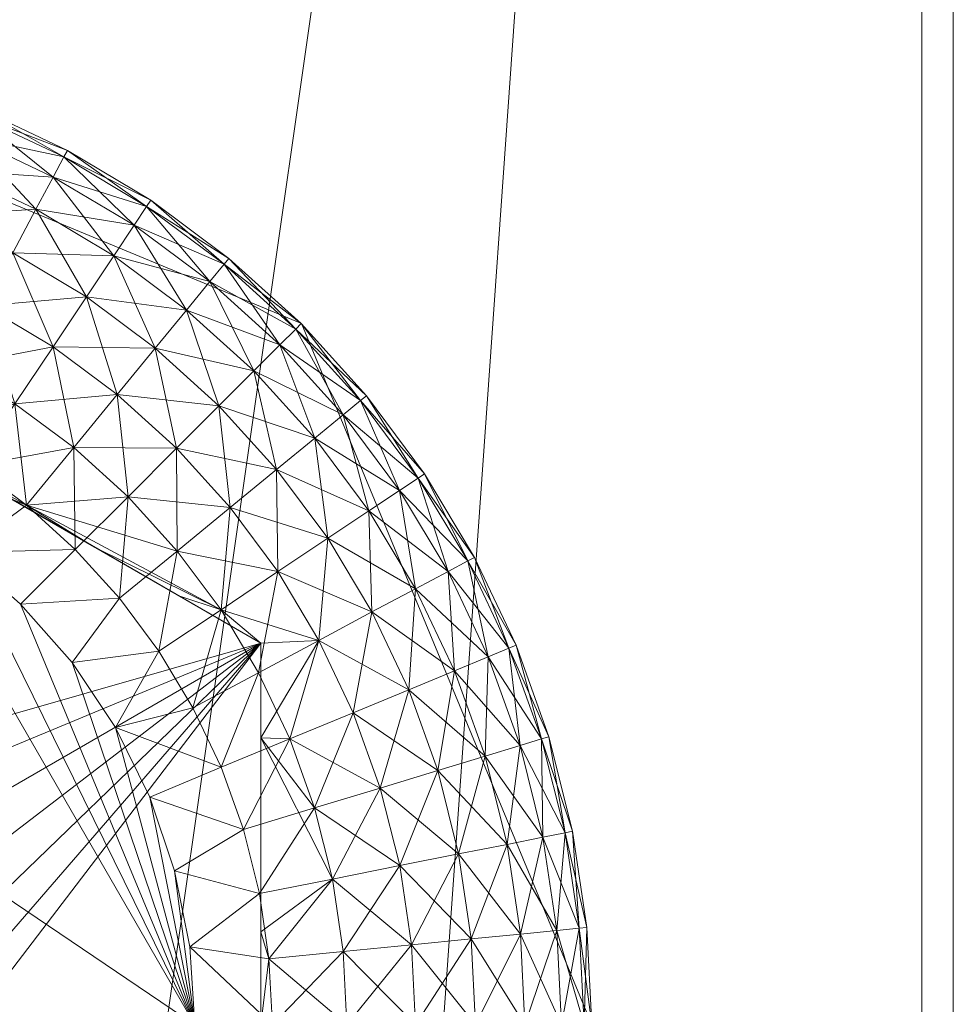
# Model space of a CAD drawing. Units: inches. Extents: x 264 to 378, y 10 to 82.
# Drawn here: x 348 to 348, y 79 to 80 of the extents above; entities that cross this region are included whole.
import ezdxf

# ---------------------------------------------------------------- set-up
doc = ezdxf.new("R2010")
doc.units = ezdxf.units.IN
doc.header["$LTSCALE"] = 0.239886
doc.header["$MEASUREMENT"] = 0
doc.linetypes.add('Dot', pattern=[6.35, 0, -6.35])
doc.layers.add('CET color Black or White', color=7, linetype='Continuous')
doc.layers.add('CET Default', color=7, linetype='Continuous')
doc.layers.add('CET color Grey50', color=9, linetype='Continuous', true_color=0x808080)
doc.layers.add('CET color Grey57', color=7, linetype='Continuous', true_color=0x919191)

# ---------------------------------------------------------------- blocks, each defined once
blk = doc.blocks.new('*C1')
at = {"layer": 'CET color Black or White', "linetype": 'Continuous', "lineweight": 18}
for points in [[(46.97542, 23.25), (46.97542, 16.25), (47.97543, 16.25), (47.97543, 23.25), (46.97542, 23.25)], [(47.47542, 21.6252), (47.21007, 21.51535), (47.10219, 21.14646), (47.37241, 20.87677), (47.69613, 20.87677), (47.85062, 21.25), (47.74078, 21.51535), (47.47542, 21.6252)]]:
    blk.add_lwpolyline(points, close=True, dxfattribs=at)
blk = doc.blocks.new('*C18')
at = {"layer": 'CET color Grey50', "linetype": 'Continuous', "lineweight": 0}
mesh = blk.add_polyface(dxfattribs=at)
corners = [(46.97542, 16.25001, 0.5), (47.97542, 16.25001, 0.5), (46.97542, 23.24994, 0.5), (47.97542, 23.24994, 0.5), (46.97542, 16.25001, 28.24992), (47.97542, 16.25001, 28.24992), (46.97542, 23.24994, 28.24992), (47.97542, 23.24994, 28.24992)]
mesh.append_faces([[corners[k] for k in face] for face in [(0, 2, 3, 0), (0, 3, 1, 0), (0, 4, 2, 0), (0, 1, 4, 0), (1, 3, 5, 1), (1, 5, 4, 1), (2, 6, 7, 2), (2, 7, 3, 2), (2, 4, 6, 2), (3, 7, 5, 3), (4, 5, 6, 4), (5, 7, 6, 5)]])
mesh = blk.add_polyface(dxfattribs=at)
corners = [(47.62079, 21.52199, 0.025), (47.60219, 21.55594, 0.04367), (47.63159, 21.54204, 0.04367), (47.65944, 21.52539, 0.04367), (47.64034, 21.55854, 0.06635), (47.6698, 21.54085, 0.06635), (47.60929, 21.5732, 0.06635), (47.61458, 21.586, 0.09235), (47.64684, 21.5707, 0.09235), (47.67749, 21.55244, 0.09235), (47.65094, 21.5783, 0.12042), (47.6822, 21.55954, 0.12042), (47.61788, 21.5938, 0.12042), (47.65224, 21.5808, 0.14969), (47.6838, 21.56194, 0.14969), (47.61899, 21.59655, 0.14969), (47.65094, 21.5783, 0.17896), (47.6822, 21.55954, 0.17896), (47.61788, 21.5938, 0.17896), (47.64684, 21.5707, 0.20714), (47.67749, 21.55244, 0.20714), (47.61458, 21.586, 0.20714), (47.64034, 21.55854, 0.23311), (47.6698, 21.54085, 0.23311), (47.60929, 21.5732, 0.23311), (47.69735, 21.52039, 0.23311), (47.65944, 21.52539, 0.25578), (47.60219, 21.55594, 0.25578), (47.63159, 21.54204, 0.25578), (47.62079, 21.52199, 0.27448), (47.59343, 21.53494, 0.27448)]
mesh.append_faces([[corners[k] for k in face] for face in [(0, 1, 2, 0), (3, 4, 5, 3), (3, 2, 4, 3), (2, 6, 4, 2), (4, 6, 7, 4), (4, 7, 8, 4), (4, 8, 5, 4), (5, 8, 9, 5), (9, 10, 11, 9), (9, 8, 10, 9), (7, 12, 8, 7), (8, 12, 10, 8), (11, 10, 13, 11), (11, 13, 14, 11), (12, 15, 10, 12), (10, 15, 13, 10), (14, 13, 16, 14), (14, 16, 17, 14), (13, 15, 18, 13), (13, 18, 16, 13), (17, 16, 19, 17), (17, 19, 20, 17), (18, 21, 16, 18), (16, 21, 19, 16), (20, 19, 22, 20), (20, 22, 23, 20), (21, 24, 19, 21), (19, 24, 22, 19), (25, 23, 26, 25), (22, 27, 28, 22), (22, 24, 27, 22), (22, 28, 23, 22), (23, 28, 26, 23), (29, 26, 28, 29), (29, 28, 30, 29)]])
mesh = blk.add_polyface(dxfattribs=at)
corners = [(47.70955, 21.48413, 0.04367), (47.68549, 21.50599, 0.04367), (47.69735, 21.52039, 0.06635), (47.72275, 21.49734, 0.06635), (47.6698, 21.54085, 0.06635), (47.70615, 21.53119, 0.09235), (47.7326, 21.50719, 0.09235), (47.7565, 21.48073, 0.09235), (47.7386, 21.51319, 0.12042), (47.67749, 21.55244, 0.09235), (47.6822, 21.55954, 0.12042), (47.71155, 21.53774, 0.12042), (47.76315, 21.48613, 0.12042), (47.7407, 21.51529, 0.14969), (47.76536, 21.48793, 0.14969), (47.71335, 21.53995, 0.14969), (47.6838, 21.56194, 0.14969), (47.7386, 21.51319, 0.17896), (47.71155, 21.53774, 0.17896), (47.6822, 21.55954, 0.17896), (47.76315, 21.48613, 0.17896), (47.7326, 21.50719, 0.20714), (47.70615, 21.53119, 0.20714), (47.67749, 21.55244, 0.20714), (47.6698, 21.54085, 0.23311), (47.69735, 21.52039, 0.23311), (47.72275, 21.49734, 0.23311), (47.68549, 21.50599, 0.25578), (47.70955, 21.48413, 0.25578), (47.65944, 21.52539, 0.25578)]
mesh.append_faces([[corners[k] for k in face] for face in [(0, 1, 2, 0), (0, 2, 3, 0), (1, 4, 2, 1), (3, 2, 5, 3), (3, 5, 6, 3), (7, 6, 8, 7), (2, 4, 9, 2), (2, 9, 5, 2), (5, 9, 10, 5), (5, 10, 11, 5), (5, 11, 6, 5), (6, 11, 8, 6), (12, 8, 13, 12), (12, 13, 14, 12), (8, 11, 15, 8), (8, 15, 13, 8), (10, 16, 11, 10), (11, 16, 15, 11), (14, 13, 17, 14), (13, 18, 17, 13), (13, 15, 18, 13), (16, 19, 15, 16), (15, 19, 18, 15), (20, 17, 21, 20), (17, 22, 21, 17), (17, 18, 22, 17), (19, 23, 18, 19), (18, 23, 22, 18), (22, 23, 24, 22), (22, 25, 21, 22), (22, 24, 25, 22), (21, 25, 26, 21), (26, 25, 27, 26), (26, 27, 28, 26), (25, 29, 27, 25)]])
mesh = blk.add_polyface(dxfattribs=at)
corners = [(47.61678, 21.46148, 0.0026), (47.59533, 21.47433, 0.0026), (47.60859, 21.49913, 0.0111), (47.63234, 21.48494, 0.0111), (47.63684, 21.44658, 0.0026), (47.65464, 21.46838, 0.0111), (47.64684, 21.50649, 0.025), (47.67109, 21.48843, 0.025), (47.67519, 21.44978, 0.0111), (47.69349, 21.46808, 0.025), (47.62079, 21.52199, 0.025), (47.59343, 21.53494, 0.025), (47.65944, 21.52539, 0.04367), (47.68549, 21.50599, 0.04367), (47.63159, 21.54204, 0.04367), (47.6698, 21.54085, 0.06635), (47.69349, 21.46808, 0.27448), (47.65464, 21.46838, 0.28835), (47.67519, 21.44978, 0.28835), (47.67109, 21.48843, 0.27448), (47.64684, 21.50649, 0.27448), (47.63234, 21.48494, 0.28835), (47.68549, 21.50599, 0.25578), (47.62079, 21.52199, 0.27448), (47.65944, 21.52539, 0.25578), (47.59343, 21.53494, 0.27448), (47.58353, 21.51099, 0.28835), (47.60859, 21.49913, 0.28835), (47.60043, 21.46658, 0.29765), (47.47541, 21.53874, 0.44972), (47.72545, 21.39437, 0.44972), (47.61678, 21.46148, 0.29685), (47.59533, 21.47433, 0.29685), (47.63088, 21.44898, 0.29725), (47.63684, 21.44658, 0.29685)]
mesh.append_faces([[corners[k] for k in face] for face in [(0, 1, 2, 0), (0, 2, 3, 0), (0, 3, 4, 0), (4, 3, 5, 4), (5, 3, 6, 5), (5, 7, 8, 5), (5, 6, 7, 5), (8, 7, 9, 8), (2, 10, 3, 2), (2, 11, 10, 2), (3, 10, 6, 3), (7, 6, 12, 7), (7, 12, 13, 7), (10, 14, 6, 10), (6, 14, 12, 6), (12, 15, 13, 12), (16, 17, 18, 16), (16, 19, 17, 16), (19, 20, 21, 19), (19, 22, 20, 19), (19, 21, 17, 19), (23, 20, 24, 23), (23, 25, 26, 23), (23, 27, 20, 23), (23, 26, 27, 23), (20, 27, 21, 20), (20, 22, 24, 20), (28, 29, 30, 28), (28, 31, 32, 28), (28, 33, 34, 28), (28, 34, 31, 28), (31, 34, 17, 31), (31, 17, 21, 31), (31, 21, 32, 31), (32, 21, 27, 32)]])
mesh = blk.add_polyface(dxfattribs=at)
corners = [(47.41231, 21.35942, -0.0003), (47.53372, 21.46738, -0.0003), (47.56158, 21.45798, -0.0003), (47.58793, 21.44498, -0.0003), (47.53858, 21.35942, -0.0003), (47.6704, 21.36252, -0.0003), (47.65404, 21.38707, -0.0003), (47.68689, 21.39137, 0.0026), (47.69975, 21.36992, 0.0026), (47.63454, 21.40912, -0.0003), (47.67199, 21.41142, 0.0026), (47.61249, 21.42863, -0.0003), (47.65524, 21.42983, 0.0026), (47.61678, 21.46148, 0.0026), (47.63684, 21.44658, 0.0026), (47.65464, 21.46838, 0.0111), (47.67519, 21.44978, 0.0111), (47.69379, 21.42923, 0.0111), (47.59533, 21.47433, 0.0026), (47.66254, 21.43073, 0.29565), (47.63088, 21.44898, 0.29725), (47.72545, 21.39437, 0.44972), (47.69444, 21.41233, 0.29195), (47.71035, 21.40693, 0.28835), (47.63684, 21.44658, 0.29685), (47.69379, 21.42923, 0.28835), (47.67519, 21.44978, 0.28835), (47.60043, 21.46658, 0.29765), (47.65464, 21.46838, 0.28835), (47.47541, 21.37502, 0.44972), (47.49717, 21.37322, 0.44972), (47.47541, 21.53874, 0.44972), (47.45371, 21.37322, 0.50009), (47.47541, 21.37502, 0.50009), (47.51823, 21.36752, 0.44972), (47.49717, 21.37322, 0.50009), (47.51823, 21.36752, 0.50009), (47.53792, 21.35832, 0.44972), (47.55578, 21.34582, 0.44972)]
mesh.append_faces([[corners[k] for k in face] for face in [(0, 1, 2, 0), (0, 2, 3, 0), (0, 3, 4, 0), (5, 6, 7, 5), (5, 7, 8, 5), (6, 9, 10, 6), (6, 10, 7, 6), (11, 12, 9, 11), (11, 3, 13, 11), (11, 13, 14, 11), (11, 14, 12, 11), (9, 12, 10, 9), (12, 14, 15, 12), (12, 15, 16, 12), (12, 16, 10, 12), (10, 16, 17, 10), (3, 18, 13, 3), (19, 20, 21, 19), (19, 22, 23, 19), (19, 24, 20, 19), (19, 23, 24, 19), (25, 26, 24, 25), (27, 21, 20, 27), (24, 26, 28, 24), (29, 30, 31, 29), (29, 32, 33, 29), (29, 33, 30, 29), (30, 34, 31, 30), (30, 33, 35, 30), (30, 35, 36, 30), (30, 36, 34, 30), (34, 37, 31, 34), (37, 38, 31, 37), (38, 21, 31, 38)]])
mesh = blk.add_polyface(dxfattribs=at)
corners = [(47.69349, 21.46808, 0.025), (47.67109, 21.48843, 0.025), (47.68549, 21.50599, 0.04367), (47.70955, 21.48413, 0.04367), (47.71385, 21.44568, 0.025), (47.7314, 21.46008, 0.04367), (47.7508, 21.43403, 0.04367), (47.7458, 21.47193, 0.06635), (47.72275, 21.49734, 0.06635), (47.76625, 21.44438, 0.06635), (47.7565, 21.48073, 0.09235), (47.77785, 21.45208, 0.09235), (47.76315, 21.48613, 0.12042), (47.78495, 21.45678, 0.12042), (47.7326, 21.50719, 0.09235), (47.7386, 21.51319, 0.12042), (47.76536, 21.48793, 0.14969), (47.78725, 21.45838, 0.14969), (47.76315, 21.48613, 0.17896), (47.78495, 21.45678, 0.17896), (47.7386, 21.51319, 0.17896), (47.7565, 21.48073, 0.20714), (47.77785, 21.45208, 0.20714), (47.7326, 21.50719, 0.20714), (47.7458, 21.47193, 0.23311), (47.76625, 21.44438, 0.23311), (47.72275, 21.49734, 0.23311), (47.7314, 21.46008, 0.25578), (47.70955, 21.48413, 0.25578), (47.69349, 21.46808, 0.27448), (47.71385, 21.44568, 0.27448), (47.67109, 21.48843, 0.27448), (47.67519, 21.44978, 0.28835), (47.68549, 21.50599, 0.25578)]
mesh.append_faces([[corners[k] for k in face] for face in [(0, 1, 2, 0), (0, 3, 4, 0), (0, 2, 3, 0), (4, 3, 5, 4), (6, 5, 7, 6), (5, 3, 8, 5), (5, 8, 7, 5), (9, 10, 11, 9), (9, 7, 10, 9), (11, 12, 13, 11), (11, 10, 12, 11), (8, 14, 7, 8), (7, 14, 10, 7), (10, 15, 12, 10), (13, 12, 16, 13), (13, 16, 17, 13), (17, 16, 18, 17), (17, 18, 19, 17), (16, 20, 18, 16), (19, 18, 21, 19), (19, 21, 22, 19), (18, 23, 21, 18), (22, 21, 24, 22), (22, 24, 25, 22), (21, 23, 26, 21), (21, 26, 24, 21), (25, 24, 27, 25), (26, 28, 24, 26), (24, 28, 27, 24), (29, 30, 27, 29), (29, 27, 28, 29), (29, 28, 31, 29), (29, 32, 30, 29), (31, 28, 33, 31)]])
mesh = blk.add_polyface(dxfattribs=at)
corners = [(47.69975, 21.36992, 0.0026), (47.68689, 21.39137, 0.0026), (47.71035, 21.40693, 0.0111), (47.72455, 21.38317, 0.0111), (47.76036, 21.36802, 0.025), (47.7474, 21.39537, 0.025), (47.76745, 21.40617, 0.04367), (47.69379, 21.42923, 0.0111), (47.67199, 21.41142, 0.0026), (47.7319, 21.42143, 0.025), (47.7508, 21.43403, 0.04367), (47.69349, 21.46808, 0.025), (47.71385, 21.44568, 0.025), (47.67519, 21.44978, 0.0111), (47.7314, 21.46008, 0.04367), (47.7458, 21.47193, 0.06635), (47.76625, 21.44438, 0.06635), (47.76625, 21.44438, 0.23311), (47.7314, 21.46008, 0.25578), (47.7508, 21.43403, 0.25578), (47.7474, 21.39537, 0.27448), (47.76745, 21.40617, 0.25578), (47.7319, 21.42143, 0.27448), (47.71035, 21.40693, 0.28835), (47.72545, 21.35852, 0.29195), (47.7364, 21.35812, 0.28835), (47.72545, 21.39437, 0.28545), (47.71385, 21.44568, 0.27448), (47.69379, 21.42923, 0.28835), (47.67519, 21.44978, 0.28835), (47.72545, 21.39437, 0.44972), (47.69444, 21.41233, 0.29195), (47.72545, 21.39437, 0.28555), (47.66254, 21.43073, 0.29565), (47.63684, 21.44658, 0.29685)]
mesh.append_faces([[corners[k] for k in face] for face in [(0, 1, 2, 0), (0, 2, 3, 0), (4, 5, 6, 4), (1, 7, 2, 1), (1, 8, 7, 1), (3, 2, 9, 3), (3, 9, 5, 3), (5, 9, 10, 5), (5, 10, 6, 5), (7, 11, 12, 7), (7, 12, 2, 7), (7, 13, 11, 7), (2, 12, 9, 2), (9, 12, 14, 9), (9, 14, 10, 9), (10, 15, 16, 10), (17, 18, 19, 17), (20, 21, 22, 20), (20, 22, 23, 20), (20, 24, 25, 20), (20, 26, 24, 20), (20, 23, 26, 20), (21, 19, 22, 21), (22, 19, 27, 22), (22, 27, 28, 22), (22, 28, 23, 22), (19, 18, 27, 19), (27, 29, 28, 27), (24, 26, 30, 24), (26, 23, 31, 26), (32, 26, 31, 32), (32, 31, 30, 32), (33, 30, 31, 33), (28, 34, 23, 28)]])
mesh = blk.add_polyface(dxfattribs=at)
corners = [(47.76036, 21.36802, 0.025), (47.76745, 21.40617, 0.04367), (47.78135, 21.37677, 0.04367), (47.76625, 21.44438, 0.06635), (47.78395, 21.41493, 0.06635), (47.7508, 21.43403, 0.04367), (47.79861, 21.38387, 0.06635), (47.79621, 21.42143, 0.09235), (47.81141, 21.38917, 0.09235), (47.80371, 21.42553, 0.12042), (47.81921, 21.39247, 0.12042), (47.77785, 21.45208, 0.09235), (47.78495, 21.45678, 0.12042), (47.80621, 21.42683, 0.14969), (47.82197, 21.39357, 0.14969), (47.78725, 21.45838, 0.14969), (47.80371, 21.42553, 0.17896), (47.81921, 21.39247, 0.17896), (47.78495, 21.45678, 0.17896), (47.79621, 21.42143, 0.20714), (47.81141, 21.38917, 0.20714), (47.77785, 21.45208, 0.20714), (47.78395, 21.41493, 0.23311), (47.79861, 21.38387, 0.23311), (47.76625, 21.44438, 0.23311), (47.76745, 21.40617, 0.25578), (47.78135, 21.37677, 0.25578), (47.7508, 21.43403, 0.25578), (47.76036, 21.36802, 0.27448), (47.7474, 21.39537, 0.27448)]
mesh.append_faces([[corners[k] for k in face] for face in [(0, 1, 2, 0), (1, 3, 4, 1), (1, 5, 3, 1), (1, 4, 2, 1), (2, 4, 6, 2), (6, 4, 7, 6), (6, 7, 8, 6), (8, 7, 9, 8), (8, 9, 10, 8), (4, 3, 11, 4), (4, 11, 7, 4), (7, 11, 12, 7), (7, 12, 9, 7), (10, 9, 13, 10), (10, 13, 14, 10), (9, 15, 13, 9), (9, 12, 15, 9), (14, 13, 16, 14), (14, 16, 17, 14), (13, 15, 18, 13), (13, 18, 16, 13), (17, 16, 19, 17), (17, 19, 20, 17), (16, 18, 21, 16), (16, 21, 19, 16), (20, 19, 22, 20), (20, 22, 23, 20), (19, 21, 24, 19), (19, 24, 22, 19), (23, 22, 25, 23), (23, 25, 26, 23), (22, 24, 27, 22), (22, 27, 25, 22), (28, 26, 29, 28), (29, 26, 25, 29)]])
mesh = blk.add_polyface(dxfattribs=at)
corners = [(47.60179, 21.25, -0.0003), (47.60179, 21.25, 0.07975), (47.53858, 21.35942, -0.0003), (47.70045, 21.25, -0.0003), (47.58793, 21.44498, -0.0003), (47.65404, 21.38707, -0.0003), (47.6704, 21.36252, -0.0003), (47.61249, 21.42863, -0.0003), (47.63454, 21.40912, -0.0003), (47.41231, 21.35942, -0.0003), (47.53858, 21.35942, 0.07975), (47.41231, 21.35942, 0.07975), (47.59863, 21.2283, 0.44972), (47.72545, 21.39437, 0.44972), (47.60043, 21.25, 0.44972), (47.59863, 21.27176, 0.44972), (47.59863, 21.27176, 0.50009), (47.60043, 21.25, 0.50009), (47.59293, 21.29281, 0.44972), (47.58373, 21.31251, 0.44972), (47.57123, 21.33036, 0.44972), (47.58373, 21.31251, 0.50009), (47.59293, 21.29281, 0.50009), (47.55578, 21.34582, 0.44972), (47.57123, 21.33036, 0.50009), (47.51823, 21.36752, 0.44972), (47.51823, 21.36752, 0.50009), (47.53792, 21.35832, 0.50009), (47.53792, 21.35832, 0.44972), (47.55578, 21.34582, 0.50009), (47.47541, 21.12499, 0.50009), (47.47541, 21.37502, 0.50009), (47.45371, 21.37322, 0.50009), (47.49717, 21.37322, 0.50009)]
mesh.append_faces([[corners[k] for k in face] for face in [(0, 1, 2, 0), (0, 2, 3, 0), (3, 2, 4, 3), (3, 5, 6, 3), (3, 7, 8, 3), (3, 8, 5, 3), (3, 4, 7, 3), (9, 2, 10, 9), (2, 1, 10, 2), (1, 11, 10, 1), (12, 13, 14, 12), (14, 13, 15, 14), (14, 15, 16, 14), (14, 16, 17, 14), (15, 13, 18, 15), (15, 18, 16, 15), (19, 18, 13, 19), (19, 13, 20, 19), (19, 20, 21, 19), (19, 21, 22, 19), (19, 22, 18, 19), (18, 22, 16, 18), (20, 13, 23, 20), (20, 23, 24, 20), (20, 24, 21, 20), (25, 26, 27, 25), (25, 27, 28, 25), (28, 27, 29, 28), (28, 29, 23, 28), (23, 29, 24, 23), (30, 31, 32, 30), (30, 33, 31, 30), (30, 26, 33, 30), (30, 27, 26, 30)]])
mesh = blk.add_polyface(dxfattribs=at)
corners = [(47.69279, 21.30831, -0.0003), (47.6834, 21.33616, -0.0003), (47.71885, 21.32386, 0.0026), (47.72485, 21.29971, 0.0026), (47.7457, 21.33207, 0.0111), (47.7525, 21.30511, 0.0111), (47.77056, 21.33957, 0.025), (47.77795, 21.31021, 0.025), (47.79231, 21.34622, 0.04367), (47.80021, 21.31466, 0.04367), (47.6704, 21.36252, -0.0003), (47.71045, 21.34742, 0.0026), (47.7364, 21.35812, 0.0111), (47.76036, 21.36802, 0.025), (47.78135, 21.37677, 0.04367), (47.69975, 21.36992, 0.0026), (47.72455, 21.38317, 0.0111), (47.7474, 21.39537, 0.025), (47.77795, 21.31021, 0.27448), (47.77056, 21.33957, 0.27448), (47.7457, 21.33207, 0.28835), (47.80021, 21.31466, 0.25578), (47.7525, 21.30511, 0.28835), (47.76036, 21.36802, 0.27448), (47.7364, 21.35812, 0.28835), (47.79231, 21.34622, 0.25578), (47.7474, 21.39537, 0.27448), (47.78135, 21.37677, 0.25578), (47.72545, 21.28521, 0.29725), (47.72545, 21.32176, 0.29565), (47.72545, 21.39437, 0.44972), (47.72545, 21.35852, 0.29195)]
mesh.append_faces([[corners[k] for k in face] for face in [(0, 1, 2, 0), (0, 2, 3, 0), (3, 2, 4, 3), (5, 4, 6, 5), (5, 6, 7, 5), (7, 6, 8, 7), (7, 8, 9, 7), (1, 10, 11, 1), (1, 11, 2, 1), (2, 11, 12, 2), (2, 12, 4, 2), (4, 12, 13, 4), (4, 13, 6, 4), (6, 13, 14, 6), (6, 14, 8, 6), (10, 15, 11, 10), (15, 16, 11, 15), (11, 16, 12, 11), (12, 16, 17, 12), (12, 17, 13, 12), (18, 19, 20, 18), (18, 21, 19, 18), (18, 20, 22, 18), (19, 23, 24, 19), (19, 24, 20, 19), (19, 21, 25, 19), (19, 25, 23, 19), (23, 26, 24, 23), (23, 25, 27, 23), (28, 29, 30, 28), (28, 31, 29, 28), (22, 20, 31, 22), (29, 31, 30, 29), (20, 24, 31, 20)]])
mesh = blk.add_polyface(dxfattribs=at)
corners = [(47.71885, 21.17619, 0.0026), (47.69279, 21.19185, -0.0003), (47.72485, 21.20045, 0.0026), (47.7525, 21.19495, 0.0111), (47.7457, 21.1681, 0.0111), (47.77795, 21.18985, 0.025), (47.77056, 21.16049, 0.025), (47.80021, 21.18549, 0.04367), (47.69855, 21.2207, -0.0003), (47.7285, 21.2251, 0.0026), (47.7565, 21.2224, 0.0111), (47.78235, 21.2198, 0.025), (47.80501, 21.21765, 0.04367), (47.70045, 21.25, -0.0003), (47.7298, 21.25, 0.0026), (47.75796, 21.25, 0.0111), (47.78386, 21.25, 0.025), (47.80661, 21.25, 0.04367), (47.77056, 21.16049, 0.27448), (47.77795, 21.18985, 0.27448), (47.7525, 21.19495, 0.28835), (47.80021, 21.18549, 0.25578), (47.78235, 21.2198, 0.27448), (47.7565, 21.2224, 0.28835), (47.78386, 21.25, 0.27448), (47.75796, 21.25, 0.28835), (47.72545, 21.14164, 0.29195), (47.7285, 21.2251, 0.29685), (47.72545, 21.17839, 0.29565), (47.72545, 21.21485, 0.29725), (47.7457, 21.1681, 0.28835), (47.7298, 21.25, 0.29685), (47.72545, 21.25, 0.29765), (47.72545, 21.10569, 0.44972), (47.72545, 21.39437, 0.44972), (47.59863, 21.2283, 0.44972)]
mesh.append_faces([[corners[k] for k in face] for face in [(0, 1, 2, 0), (0, 2, 3, 0), (0, 3, 4, 0), (4, 3, 5, 4), (4, 5, 6, 4), (6, 5, 7, 6), (1, 8, 2, 1), (2, 8, 9, 2), (2, 9, 10, 2), (2, 10, 3, 2), (3, 10, 11, 3), (3, 11, 5, 3), (5, 12, 7, 5), (5, 11, 12, 5), (8, 13, 9, 8), (9, 14, 15, 9), (9, 15, 10, 9), (10, 15, 16, 10), (10, 16, 11, 10), (11, 16, 17, 11), (18, 19, 20, 18), (21, 22, 19, 21), (19, 22, 23, 19), (19, 23, 20, 19), (22, 24, 25, 22), (22, 25, 23, 22), (26, 27, 28, 26), (28, 27, 29, 28), (30, 20, 27, 30), (29, 27, 31, 29), (29, 31, 32, 29), (29, 32, 33, 29), (20, 23, 27, 20), (27, 23, 31, 27), (33, 34, 35, 33)]])
mesh = blk.add_polyface(dxfattribs=at)
corners = [(47.70045, 21.25, -0.0003), (47.7298, 21.25, 0.0026), (47.7285, 21.2251, 0.0026), (47.69855, 21.27946, -0.0003), (47.69279, 21.30831, -0.0003), (47.6834, 21.33616, -0.0003), (47.6704, 21.36252, -0.0003), (47.7565, 21.27776, 0.0111), (47.75796, 21.25, 0.0111), (47.7285, 21.27496, 0.0026), (47.78235, 21.28026, 0.025), (47.78386, 21.25, 0.025), (47.80501, 21.28251, 0.04367), (47.72485, 21.29971, 0.0026), (47.7525, 21.30511, 0.0111), (47.77795, 21.31021, 0.025), (47.80021, 21.31466, 0.04367), (47.7457, 21.33207, 0.0111), (47.78386, 21.25, 0.27448), (47.78235, 21.28026, 0.27448), (47.7565, 21.27776, 0.28835), (47.75796, 21.25, 0.28835), (47.77795, 21.31021, 0.27448), (47.7525, 21.30511, 0.28835), (47.80501, 21.28251, 0.25578), (47.72545, 21.25, 0.29765), (47.72545, 21.28521, 0.29725), (47.72545, 21.39437, 0.44972), (47.72545, 21.10569, 0.44972), (47.7298, 21.25, 0.29685), (47.7285, 21.27496, 0.29685), (47.7565, 21.2224, 0.28835), (47.72545, 21.35852, 0.29195)]
mesh.append_faces([[corners[k] for k in face] for face in [(0, 1, 2, 0), (0, 3, 1, 0), (0, 4, 3, 0), (0, 5, 4, 0), (0, 6, 5, 0), (1, 7, 8, 1), (1, 3, 9, 1), (1, 9, 7, 1), (8, 7, 10, 8), (8, 10, 11, 8), (11, 10, 12, 11), (3, 4, 13, 3), (3, 13, 9, 3), (9, 13, 14, 9), (9, 14, 7, 9), (7, 14, 15, 7), (7, 15, 10, 7), (10, 15, 16, 10), (13, 17, 14, 13), (18, 19, 20, 18), (18, 20, 21, 18), (19, 22, 23, 19), (19, 24, 22, 19), (19, 23, 20, 19), (25, 26, 27, 25), (25, 27, 28, 25), (25, 29, 30, 25), (25, 30, 26, 25), (29, 21, 30, 29), (29, 31, 21, 29), (21, 20, 30, 21), (30, 20, 23, 30), (30, 23, 26, 30), (26, 23, 32, 26)]])
mesh = blk.add_polyface(dxfattribs=at)
corners = [(47.80021, 21.31466, 0.04367), (47.81021, 21.35162, 0.06635), (47.81851, 21.31826, 0.06635), (47.79231, 21.34622, 0.04367), (47.78135, 21.37677, 0.04367), (47.79861, 21.38387, 0.06635), (47.82346, 21.35562, 0.09235), (47.83206, 21.32097, 0.09235), (47.83156, 21.35812, 0.12042), (47.84046, 21.32267, 0.12042), (47.81141, 21.38917, 0.09235), (47.81921, 21.39247, 0.12042), (47.84586, 21.28651, 0.12042), (47.84326, 21.32327, 0.14969), (47.83436, 21.35892, 0.14969), (47.82197, 21.39357, 0.14969), (47.84866, 21.28681, 0.14969), (47.84046, 21.32267, 0.17896), (47.83156, 21.35812, 0.17896), (47.81921, 21.39247, 0.17896), (47.82346, 21.35562, 0.20714), (47.83206, 21.32097, 0.20714), (47.81141, 21.38917, 0.20714), (47.81021, 21.35162, 0.23311), (47.81851, 21.31826, 0.23311), (47.79861, 21.38387, 0.23311), (47.79231, 21.34622, 0.25578), (47.80021, 21.31466, 0.25578), (47.78135, 21.37677, 0.25578), (47.77795, 21.31021, 0.27448), (47.80501, 21.28251, 0.25578)]
mesh.append_faces([[corners[k] for k in face] for face in [(0, 1, 2, 0), (0, 3, 1, 0), (3, 4, 5, 3), (3, 5, 1, 3), (2, 1, 6, 2), (2, 6, 7, 2), (7, 6, 8, 7), (7, 8, 9, 7), (1, 10, 6, 1), (1, 5, 10, 1), (6, 11, 8, 6), (6, 10, 11, 6), (12, 9, 13, 12), (9, 8, 14, 9), (9, 14, 13, 9), (8, 11, 15, 8), (8, 15, 14, 8), (16, 13, 17, 16), (13, 14, 18, 13), (13, 18, 17, 13), (14, 15, 19, 14), (14, 19, 18, 14), (17, 18, 20, 17), (17, 20, 21, 17), (18, 19, 22, 18), (18, 22, 20, 18), (21, 20, 23, 21), (21, 23, 24, 21), (20, 22, 25, 20), (20, 25, 23, 20), (24, 23, 26, 24), (24, 26, 27, 24), (23, 25, 28, 23), (23, 28, 26, 23), (29, 30, 27, 29)]])
mesh = blk.add_polyface(dxfattribs=at)
corners = [(47.78386, 21.25, 0.025), (47.80501, 21.28251, 0.04367), (47.80661, 21.25, 0.04367), (47.78235, 21.28026, 0.025), (47.80021, 21.31466, 0.04367), (47.82356, 21.28431, 0.06635), (47.82527, 21.25, 0.06635), (47.81851, 21.31826, 0.06635), (47.83736, 21.28571, 0.09235), (47.83906, 21.25, 0.09235), (47.84586, 21.28651, 0.12042), (47.84766, 21.25, 0.12042), (47.83206, 21.32097, 0.09235), (47.84046, 21.32267, 0.12042), (47.84866, 21.28681, 0.14969), (47.85056, 21.25, 0.14969), (47.84326, 21.32327, 0.14969), (47.84586, 21.28651, 0.17896), (47.84766, 21.25, 0.17896), (47.84046, 21.32267, 0.17896), (47.83736, 21.28571, 0.20714), (47.83906, 21.25, 0.20714), (47.83206, 21.32097, 0.20714), (47.82356, 21.28431, 0.23311), (47.82527, 21.25, 0.23311), (47.81851, 21.31826, 0.23311), (47.80501, 21.28251, 0.25578), (47.80661, 21.25, 0.25578), (47.80021, 21.31466, 0.25578), (47.78386, 21.25, 0.27448), (47.78235, 21.28026, 0.27448)]
mesh.append_faces([[corners[k] for k in face] for face in [(0, 1, 2, 0), (3, 4, 1, 3), (2, 1, 5, 2), (2, 5, 6, 2), (1, 7, 5, 1), (1, 4, 7, 1), (6, 5, 8, 6), (6, 8, 9, 6), (9, 8, 10, 9), (9, 10, 11, 9), (5, 7, 12, 5), (5, 12, 8, 5), (8, 12, 13, 8), (8, 13, 10, 8), (11, 10, 14, 11), (11, 14, 15, 11), (10, 16, 14, 10), (15, 14, 17, 15), (15, 17, 18, 15), (14, 19, 17, 14), (18, 17, 20, 18), (18, 20, 21, 18), (17, 19, 22, 17), (17, 22, 20, 17), (21, 23, 24, 21), (21, 20, 23, 21), (20, 22, 25, 20), (20, 25, 23, 20), (24, 23, 26, 24), (24, 26, 27, 24), (23, 25, 28, 23), (23, 28, 26, 23), (29, 27, 30, 29), (27, 26, 30, 27)]])
blk = doc.blocks.new('*C43')
at = {"layer": 'CET Default', "linetype": 'Continuous', "lineweight": 0, "rotation": 359.9999999999924}
blk.add_blockref('*C18', (-21, 12, 0.0025), dxfattribs=at)
blk = doc.blocks.new('*C23')
at = {"layer": 'CET color Black or White', "linetype": 'Continuous', "lineweight": 18}
blk.add_lwpolyline([(46.98729, 14.875), (46.98729, 0.75), (47.98729, 0.75), (47.98729, 14.875), (46.98729, 14.875)], close=True, dxfattribs=at)
at = {"layer": 'CET color Grey57', "linetype": 'Dot', "lineweight": 18}
blk.add_lwpolyline([(46.98729, 14.875), (46.98729, 0.75), (47.98729, 0.75), (47.98729, 14.875), (46.98729, 14.875)], close=True, dxfattribs=at)
blk.add_lwpolyline([(46.98729, 14.875), (46.98729, 0.75), (47.98729, 0.75), (47.98729, 14.875), (46.98729, 14.875)], close=True, dxfattribs=at)
blk.add_lwpolyline([(46.98729, 14.875), (46.98729, 0.75), (47.98729, 0.75), (47.98729, 14.875), (46.98729, 14.875)], close=True, dxfattribs=at)
blk.add_lwpolyline([(46.98729, 14.875), (46.98729, 0.75), (47.98729, 0.75), (47.98729, 14.875), (46.98729, 14.875)], close=True, dxfattribs=at)
blk.add_lwpolyline([(46.98729, 14.875), (46.98729, 0.75), (47.98729, 0.75), (47.98729, 14.875), (46.98729, 14.875)], close=True, dxfattribs=at)
blk.add_lwpolyline([(46.98729, 14.875), (46.98729, 0.75), (47.98729, 0.75), (47.98729, 14.875), (46.98729, 14.875)], close=True, dxfattribs=at)
blk.add_lwpolyline([(46.98729, 14.875), (46.98729, 0.75), (47.98729, 0.75), (47.98729, 14.875), (46.98729, 14.875)], close=True, dxfattribs=at)
blk = doc.blocks.new('*C20')
at = {"layer": 'CET color Grey50', "linetype": 'Continuous', "lineweight": 0}
mesh = blk.add_polyface(dxfattribs=at)
corners = [(0, 0.75), (1, 0.75), (23.61865, 0.875, 1), (24.36864, 0.875, 1), (46.98729, 0.75001), (47.98729, 0.75001), (0, 14.87509), (1, 14.87509), (23.61864, 13.81259, 1), (24.36864, 13.81259, 1), (46.98728, 14.87509), (47.98729, 14.87509), (0, 0.75, 18.5), (1, 0.75, 18.5), (23.61865, 0.875, 17.4375), (24.36864, 0.875, 17.4375), (46.98729, 0.75001, 18.5), (47.98729, 0.75001, 18.5), (0, 14.87509, 18.5), (1, 14.87509, 18.5), (23.61864, 13.81259, 17.4375), (24.36864, 13.81259, 17.4375), (46.98728, 14.87509, 18.5), (47.98729, 14.87509, 18.5)]
mesh.append_faces([[corners[k] for k in face] for face in [(0, 6, 7, 0), (0, 7, 1, 0), (0, 1, 13, 0), (0, 13, 12, 0), (0, 12, 6, 0), (1, 7, 19, 1), (1, 19, 13, 1), (2, 8, 9, 2), (2, 9, 3, 2), (2, 14, 8, 2), (2, 3, 15, 2), (2, 15, 14, 2), (3, 9, 21, 3), (3, 21, 15, 3), (4, 10, 11, 4), (4, 11, 5, 4), (4, 16, 10, 4), (4, 5, 17, 4), (4, 17, 16, 4), (5, 11, 23, 5), (5, 23, 17, 5), (6, 18, 7, 6), (6, 12, 18, 6), (7, 18, 19, 7), (8, 20, 9, 8), (8, 14, 20, 8), (9, 20, 21, 9), (10, 22, 11, 10), (10, 16, 22, 10), (11, 22, 23, 11), (12, 13, 18, 12), (13, 19, 18, 13), (14, 15, 20, 14), (15, 21, 20, 15), (16, 17, 22, 16), (17, 23, 22, 17)]])
blk = doc.blocks.new('*C19')
at = {"layer": 'CET Default', "linetype": 'Continuous', "lineweight": 0, "rotation": 359.9999999999923}
blk.add_blockref('*C20', (-21, 21.1, 53.5025), dxfattribs=at)
blk = doc.blocks.new('*C8')
at = {"layer": 'CET Default', "linetype": 'Continuous', "lineweight": 0}
for name in ['*C43', '*C19']:
    blk.add_blockref(name, (0, 0), dxfattribs=at)
for name, p, rotation in [('*C1', (-21, 12), 359.9999999999924), ('*C23', (-21, 21.1), 359.9999999999923)]:
    blk.add_blockref(name, p, dxfattribs=dict(at, rotation=rotation))
blk = doc.blocks.new('*C24')
at = {"layer": 'CET color Black or White', "linetype": 'Continuous', "lineweight": 18}
for points in [[(46.97542, 23.25), (46.97542, 16.25), (47.97543, 16.25), (47.97543, 23.25), (46.97542, 23.25)], [(47.47542, 21.6252), (47.21007, 21.51535), (47.10219, 21.14646), (47.37241, 20.87677), (47.69613, 20.87677), (47.85062, 21.25), (47.74078, 21.51535), (47.47542, 21.6252)]]:
    blk.add_lwpolyline(points, close=True, dxfattribs=at)
blk = doc.blocks.new('*C39')
at = {"layer": 'CET Default', "linetype": 'Continuous', "lineweight": 0, "rotation": 359.9999999999924}
blk.add_blockref('*C18', (300.40442, 58.13423, 0), dxfattribs=at)
blk = doc.blocks.new('*C13')
at = {"layer": 'CET color Black or White', "linetype": 'Continuous', "lineweight": 18}
blk.add_lwpolyline([(46.98729, 14.875), (46.98729, 0.75), (47.98729, 0.75), (47.98729, 14.875), (46.98729, 14.875)], close=True, dxfattribs=at)
at = {"layer": 'CET color Grey57', "linetype": 'Dot', "lineweight": 18}
blk.add_lwpolyline([(46.98729, 14.875), (46.98729, 0.75), (47.98729, 0.75), (47.98729, 14.875), (46.98729, 14.875)], close=True, dxfattribs=at)
blk.add_lwpolyline([(46.98729, 14.875), (46.98729, 0.75), (47.98729, 0.75), (47.98729, 14.875), (46.98729, 14.875)], close=True, dxfattribs=at)
blk.add_lwpolyline([(46.98729, 14.875), (46.98729, 0.75), (47.98729, 0.75), (47.98729, 14.875), (46.98729, 14.875)], close=True, dxfattribs=at)
blk.add_lwpolyline([(46.98729, 14.875), (46.98729, 0.75), (47.98729, 0.75), (47.98729, 14.875), (46.98729, 14.875)], close=True, dxfattribs=at)
blk.add_lwpolyline([(46.98729, 14.875), (46.98729, 0.75), (47.98729, 0.75), (47.98729, 14.875), (46.98729, 14.875)], close=True, dxfattribs=at)
blk.add_lwpolyline([(46.98729, 14.875), (46.98729, 0.75), (47.98729, 0.75), (47.98729, 14.875), (46.98729, 14.875)], close=True, dxfattribs=at)
blk.add_lwpolyline([(46.98729, 14.875), (46.98729, 0.75), (47.98729, 0.75), (47.98729, 14.875), (46.98729, 14.875)], close=True, dxfattribs=at)
blk = doc.blocks.new('*C26')
at = {"layer": 'CET Default', "linetype": 'Continuous', "lineweight": 0, "rotation": 359.9999999999923}
blk.add_blockref('*C20', (300.40442, 67.23423, 53.5), dxfattribs=at)

msp = doc.modelspace()

# ---------------------------------------------------------------- block references
at = {"layer": 'CET Default', "linetype": 'Continuous', "lineweight": 0}
for name, p in [('*C8', (321.40442, 46.13423, -0.0025)), ('*C39', (0, 0)), ('*C26', (0, 0))]:
    msp.add_blockref(name, p, dxfattribs=at)
for name, p, rotation in [('*C24', (300.40442, 58.13423), 359.9999999999924), ('*C13', (300.40442, 67.23423), 359.9999999999923)]:
    msp.add_blockref(name, p, dxfattribs=dict(at, rotation=rotation))

doc.saveas('drawing.dxf')
